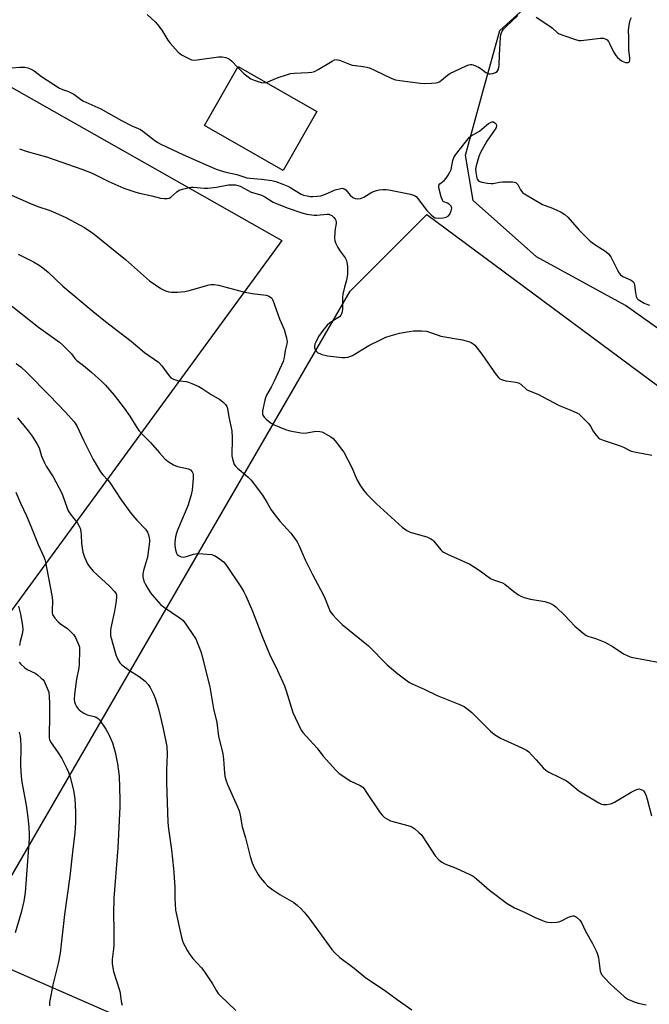
# Model space of a CAD drawing. Units: inches. Extents: x 1207772 to 1213771, y 565456 to 569456.
# Drawn here: x 1209589 to 1209838, y 567091 to 567480 of the extents above; entities that cross this region are included whole.
import ezdxf

# ---------------------------------------------------------------- set-up
doc = ezdxf.new("R2010")
doc.units = ezdxf.units.IN
doc.header["$MEASUREMENT"] = 0
for name, color, linetype in [('BLDG-Footprint', 5, 'Continuous'), ('NTRL-Pasture Land', 2, 'Continuous'), ('NTRL-Trees', 3, 'Continuous'), ('Undefined', 1, 'Continuous')]:
    doc.layers.add(name, color=color, linetype=linetype)

msp = doc.modelspace()

# ---------------------------------------------------------------- linework, layer by layer
at = {"layer": 'BLDG-Footprint', "elevation": 440.14}
msp.add_lwpolyline([(1209706.34, 567443.58), (1209693.02, 567420.27), (1209661.96, 567438.02), (1209675.28, 567461.33)], close=True, dxfattribs=at)
at = {"layer": 'NTRL-Pasture Land'}
for points in [[(1209277.55, 567627.96, 0), (1209692.5, 567392.53, 0), (1209498.52, 567127.01, 0), (1209452.22, 567101.32, 0), (1209417.11, 567056.71, 0), (1209358.38, 566958.95, 0), (1209315.8, 566916.25, 0), (1209282.51, 566890.28, 0), (1209259.16, 566878.51, 0), (1209226.3, 566868.67, 0), (1209202.64, 566868.05, 0), (1209179.25, 566871.06, 0), (1209125.9, 566897.4, 0), (1209053.54, 566950.4, 0), (1208956.51, 567035.61, 0), (1208884.45, 567104.94, 0), (1208817.23, 567100.59, 0), (1208761.16, 567046.04, 0), (1208747.06, 567013.02, 0), (1208778.6, 566956.8, 0), (1208818.57, 566877.27, 0), (1208979.06, 566759.22, 0)], [(1209678.27, 566784.29, 0), (1209698.94, 566831.99, 0), (1209676.68, 566847.89, 0), (1209711.66, 566911.49, 0), (1209740.27, 566903.54, 0), (1209760.94, 566940.11, 0), (1209733.91, 566951.24, 0), (1209772.07, 567022.79, 0), (1209568.56, 567111.83, 0), (1209719.6, 567372.58, 0), (1209749.81, 567402.79, 0), (1210082.18, 567156.28, 0), (1210258.64, 567060.1, 0)]]:
    msp.add_polyline3d(points, dxfattribs=at)
at = {"layer": 'NTRL-Trees'}
msp.add_lwpolyline([(1210206.86, 567122.03), (1210151.27, 567135.61), (1210132.56, 567149.06), (1210056.33, 567203.86), (1209983.68, 567256.09), (1209927.77, 567296.28), (1209828.22, 567366.88), (1209793.15, 567386.1), (1209768.13, 567408.31), (1209765.05, 567426.28), (1209771.9, 567451.25), (1209778.57, 567475.48), (1209810.91, 567504.74)], dxfattribs=at)
at = {"layer": 'Undefined'}
for points, elevation in [([(1209639.44, 567481.91), (1209642.53, 567479), (1209643.44, 567477.92), (1209645.12, 567475.64), (1209647.59, 567471.71), (1209648.42, 567470.52), (1209651.59, 567467), (1209652.22, 567466.4), (1209652.94, 567465.89), (1209656.1, 567464.29), (1209656.91, 567463.97), (1209657.74, 567463.8), (1209659.17, 567463.88), (1209667.61, 567465.08), (1209669.03, 567465.08), (1209670.4, 567464.89), (1209671.16, 567464.65), (1209671.88, 567464.18), (1209672.77, 567463.39), (1209675.11, 567461.03)], 440), ([(1209686.38, 567454.98), (1209691.11, 567456.96), (1209694.38, 567458.08), (1209696.03, 567458.55), (1209697.45, 567458.73), (1209702.95, 567458.91), (1209704.35, 567459.08), (1209705.43, 567459.34), (1209706.95, 567460.11), (1209712.39, 567463.46), (1209713.37, 567463.9), (1209714.05, 567464.01), (1209714.53, 567463.98), (1209715.37, 567463.76), (1209719.23, 567462.23), (1209720.27, 567461.89), (1209723.75, 567461.49), (1209726.07, 567461), (1209727.49, 567460.61), (1209729.11, 567459.91), (1209736.04, 567456.59), (1209737.4, 567456.05), (1209739.13, 567455.72), (1209747.36, 567454.69), (1209748.8, 567454.62), (1209751.64, 567454.69), (1209753.35, 567454.81), (1209754.16, 567454.98), (1209754.94, 567455.36), (1209755.66, 567455.85), (1209757.98, 567457.94), (1209758.92, 567458.59), (1209765.37, 567461.59), (1209766.45, 567462.02), (1209766.99, 567462.14), (1209767.53, 567462.14), (1209768.07, 567462.01), (1209770.22, 567461.03), (1209771.25, 567460.42), (1209773.13, 567458.96), (1209773.85, 567458.56), (1209774.32, 567458.43), (1209774.83, 567458.4), (1209775.88, 567458.59), (1209776.9, 567458.96), (1209777.55, 567459.38), (1209777.96, 567459.93), (1209778.29, 567460.88), (1209778.38, 567461.77), (1209778.49, 567465.98), (1209778.87, 567472.81), (1209779.04, 567473.97), (1209779.51, 567475.21), (1209780.12, 567476.12), (1209781.1, 567477.17), (1209785.75, 567481.5)], 440), ([(1209793.03, 567480.78), (1209798.36, 567477.25), (1209799.45, 567476.41), (1209801.23, 567474.77), (1209802.1, 567474.19), (1209803.44, 567473.64), (1209808.44, 567471.95), (1209809.84, 567471.58), (1209810.69, 567471.53), (1209818.39, 567472.55), (1209819.5, 567472.54), (1209820.27, 567472.28), (1209820.96, 567471.8), (1209821.52, 567471.17), (1209821.95, 567470.44), (1209823.56, 567467.07), (1209824.44, 567465.68), (1209825.14, 567464.81), (1209825.99, 567464.02), (1209826.94, 567463.36), (1209828.31, 567462.94), (1209829.34, 567462.91), (1209829.54, 567462.99), (1209829.81, 567463.24), (1209830.02, 567463.84), (1209829.99, 567464.68), (1209829.65, 567466.76), (1209829.54, 567467.94), (1209829.54, 567472.67), (1209829.45, 567475.61), (1209829.66, 567477.63), (1209830.09, 567479.62), (1209830.56, 567480.71)], 440), ([(1209585.88, 567460.77), (1209589.08, 567461.08), (1209591.09, 567461.04), (1209592.21, 567460.83), (1209593.56, 567460.28), (1209594.83, 567459.55), (1209597.71, 567457.39), (1209604.75, 567452.73), (1209605.9, 567452.18), (1209608.33, 567451.41), (1209609.13, 567451.08), (1209610.4, 567450.33), (1209613.03, 567448.38), (1209614.03, 567447.77), (1209621.06, 567444.54), (1209629.2, 567439.94), (1209633.37, 567437.88), (1209636.75, 567436.42), (1209637.71, 567435.76), (1209641.87, 567432.52), (1209643.55, 567431.34), (1209644.72, 567430.64), (1209653.41, 567426.48), (1209663.55, 567422.03), (1209666.65, 567420.74), (1209669.07, 567419.9), (1209670.42, 567419.55), (1209674.83, 567418.67), (1209678.79, 567417.38), (1209679.89, 567417.21), (1209684.57, 567416.85), (1209688.61, 567416.22), (1209690.25, 567415.82), (1209692.97, 567414.81), (1209694.94, 567413.96), (1209696.09, 567413.33), (1209700.14, 567410.83), (1209701.17, 567410.45), (1209702.54, 567410.14), (1209703.94, 567409.93), (1209704.78, 567409.91), (1209706.49, 567410.03), (1209707.9, 567410.24), (1209709.8, 567410.87), (1209713.65, 567412.54), (1209715.29, 567413.03), (1209716.37, 567413.18), (1209717.15, 567413.01), (1209717.86, 567412.56), (1209718.39, 567411.97), (1209719.56, 567410.44), (1209720.53, 567409.58), (1209721.46, 567409.12), (1209722.5, 567408.99), (1209723.59, 567409.18), (1209724.92, 567409.64), (1209728.07, 567411.59), (1209729.09, 567412.08), (1209729.88, 567412.36), (1209730.93, 567412.55), (1209732.55, 567412.68), (1209733.66, 567412.67), (1209734.77, 567412.55), (1209743.33, 567410.85), (1209744.94, 567410.38), (1209745.6, 567409.9), (1209746.17, 567409.27), (1209749.86, 567404.38), (1209751.51, 567402.66), (1209752.39, 567401.91), (1209753.13, 567401.55), (1209754.24, 567401.4), (1209756.28, 567401.45), (1209757.38, 567401.71), (1209758.34, 567402.34), (1209758.88, 567403.01), (1209759.47, 567404.32), (1209759.61, 567404.86), (1209759.63, 567405.38), (1209759.35, 567406.11), (1209758.65, 567406.95), (1209757.95, 567407.35), (1209756.58, 567407.78), (1209756.27, 567408.02), (1209755.97, 567408.44), (1209755.48, 567409.75), (1209754.62, 567412.88), (1209754.5, 567413.7), (1209754.61, 567414.4), (1209755, 567414.94), (1209756.71, 567416.28), (1209757.41, 567417.16), (1209758.2, 567418.36), (1209758.93, 567419.58), (1209759.37, 567420.61), (1209760.09, 567424.17), (1209760.3, 567424.89), (1209760.61, 567425.56), (1209761.22, 567426.5), (1209762.57, 567428.3), (1209766.09, 567432.71), (1209766.7, 567433.36), (1209767.37, 567433.88), (1209770.55, 567435.69), (1209773.3, 567438.14), (1209774.21, 567438.82), (1209775.41, 567439.42), (1209776.1, 567439.43), (1209776.71, 567439.07), (1209777.15, 567438.51), (1209777.28, 567437.9), (1209777.12, 567437.22), (1209776.74, 567436.53), (1209773.56, 567431.87), (1209771.06, 567427.32), (1209770.36, 567425.73), (1209769.3, 567422.12), (1209769.05, 567420.71), (1209769.13, 567419.53), (1209769.61, 567417.21), (1209769.8, 567416.69), (1209770.08, 567416.27), (1209770.73, 567415.89), (1209771.52, 567415.66), (1209773.78, 567415.2), (1209775.2, 567415.03), (1209776.04, 567415.09), (1209778.56, 567415.66), (1209779.71, 567415.8), (1209783.6, 567415.67), (1209784.46, 567415.56), (1209784.97, 567415.41), (1209785.39, 567415.12), (1209785.72, 567414.7), (1209786.8, 567412.6), (1209787.25, 567411.88), (1209787.62, 567411.48), (1209788.31, 567410.96), (1209795.51, 567406.84), (1209799.42, 567405.34), (1209802.78, 567403.74), (1209804.27, 567402.89), (1209805.53, 567401.72), (1209809.93, 567396.68), (1209812.41, 567394.13), (1209814.26, 567392.35), (1209816.12, 567390.97), (1209820.51, 567388.19), (1209821.57, 567387.3), (1209822.39, 567386.13), (1209825.08, 567380.88), (1209825.81, 567379.62), (1209826.31, 567378.95), (1209827.18, 567378.32), (1209830.5, 567376.85), (1209831.18, 567376.38), (1209831.5, 567376), (1209831.71, 567375.59), (1209831.84, 567375.08), (1209832.02, 567372.85), (1209832.29, 567371.18), (1209832.49, 567370.38), (1209832.83, 567369.68), (1209833.2, 567369.3), (1209833.88, 567368.82), (1209835.67, 567367.84), (1209836.98, 567367.22), (1209837.78, 567367)], 442), ([(1209675.11, 567461.03), (1209677.63, 567458.41), (1209680.28, 567456.49), (1209681.6, 567455.92), (1209684.38, 567454.99), (1209685.41, 567454.85), (1209686.38, 567454.98)], 440), ([(1209588.98, 567428.84), (1209592.05, 567427.74), (1209599.65, 567425.56), (1209613.65, 567420.76), (1209617.71, 567419.15), (1209624.31, 567415.86), (1209630.21, 567413.28), (1209632.11, 567412.51), (1209634.88, 567411.61), (1209636.3, 567411.25), (1209641.23, 567410.26), (1209644.71, 567409.34), (1209646.14, 567409.16), (1209647.27, 567409.13), (1209648.07, 567409.26), (1209648.77, 567409.65), (1209651.12, 567411.73), (1209652.04, 567412.38), (1209653.38, 567412.88), (1209655.94, 567413.5), (1209656.8, 567413.64), (1209657.67, 567413.67), (1209661.83, 567413.27), (1209663.31, 567413.23), (1209666.82, 567413.68), (1209671.51, 567414.51), (1209672.88, 567414.58), (1209674.25, 567414.52), (1209675.17, 567414.33), (1209676.05, 567414), (1209680.48, 567411.68), (1209683.74, 567410.77), (1209684.53, 567410.47), (1209685.81, 567409.77), (1209689.08, 567407.76), (1209690.67, 567406.99), (1209695.05, 567405.28), (1209700.44, 567403.51), (1209702.39, 567402.99), (1209705.29, 567402.57), (1209706.43, 567402.59), (1209710.42, 567402.99), (1209711.24, 567402.91), (1209711.67, 567402.76), (1209712.29, 567402.39), (1209713.13, 567401.65), (1209713.64, 567400.96), (1209713.83, 567400.49), (1209713.96, 567399.74), (1209713.96, 567399.22), (1209713.57, 567397.18), (1209713.44, 567395.99), (1209713.32, 567393.43), (1209713.42, 567392.36), (1209713.84, 567391.31), (1209714.71, 567389.8), (1209715.65, 567388.32), (1209717.53, 567385.69), (1209718.07, 567384.68), (1209718.27, 567383.86), (1209718.42, 567382.41), (1209718.5, 567380.68), (1209718.44, 567379.11), (1209718.07, 567376.87), (1209717.27, 567374.13), (1209716.63, 567371.31), (1209716.51, 567370.02), (1209716.45, 567365.5), (1209716.35, 567364.38), (1209716.17, 567363.58), (1209715.86, 567363), (1209715.27, 567362.41), (1209714.06, 567361.56), (1209711.42, 567359.91), (1209710.48, 567359.14), (1209708.7, 567356.96), (1209707.05, 567354.56), (1209705.94, 567352.43), (1209705.64, 567351.59), (1209705.47, 567350.74), (1209705.5, 567350.21), (1209705.75, 567349.46), (1209706.16, 567348.77), (1209706.73, 567348.22), (1209707.51, 567347.84), (1209708.35, 567347.53), (1209709.5, 567347.19), (1209710.64, 567346.96), (1209716.33, 567346.32), (1209717.42, 567346.29), (1209718.56, 567346.44), (1209719.42, 567346.68), (1209720.45, 567347.15), (1209726.96, 567351.01), (1209731.53, 567353.35), (1209733.64, 567354.33), (1209735.34, 567354.87), (1209739.08, 567355.89), (1209742.84, 567356.58), (1209744.58, 567356.82), (1209747.72, 567356.85), (1209749.71, 567356.7), (1209750.85, 567356.38), (1209754.22, 567355.16), (1209755.36, 567354.82), (1209763.88, 567353.27), (1209766.61, 567352.51), (1209767.37, 567352.2), (1209768.07, 567351.77), (1209768.71, 567351.17), (1209769.68, 567350.03), (1209771.52, 567347.68), (1209777.16, 567339.47), (1209778.06, 567338.42), (1209778.68, 567337.92), (1209779.65, 567337.49), (1209780.96, 567337.13), (1209784.97, 567336.57), (1209786.06, 567336.26), (1209786.86, 567335.74), (1209789.21, 567333.74), (1209789.92, 567333.3), (1209793.58, 567331.83), (1209802.11, 567327.33), (1209805.96, 567325.84), (1209809.04, 567324.44), (1209809.76, 567324.02), (1209810.43, 567323.47), (1209813.72, 567320.11), (1209814.42, 567319.19), (1209815.53, 567317.23), (1209816.52, 567315.8), (1209817.43, 567314.69), (1209818.1, 567314.17), (1209819.44, 567313.6), (1209826.13, 567311.38), (1209827.41, 567310.83), (1209829.66, 567309.68), (1209830.44, 567309.38), (1209832.4, 567308.93), (1209838.7, 567307.79)], 444), ([(1209584.61, 567411), (1209593.6, 567407), (1209596.56, 567405.86), (1209600.7, 567404.48), (1209603.18, 567403.54), (1209607.21, 567401.7), (1209609.3, 567400.63), (1209614.64, 567397.64), (1209616.39, 567396.57), (1209617.79, 567395.59), (1209630.88, 567385.04), (1209640.37, 567376.61), (1209644.82, 567373.59), (1209645.85, 567373), (1209646.61, 567372.68), (1209647.91, 567372.27), (1209649.02, 567372.13), (1209651.35, 567372.2), (1209654.26, 567372.4), (1209655.96, 567372.77), (1209663.84, 567375), (1209664.69, 567375.15), (1209665.86, 567375.19), (1209667.61, 567374.89), (1209677.37, 567372.24), (1209680.89, 567371.56), (1209686.41, 567370.89), (1209687.22, 567370.67), (1209687.74, 567370.43), (1209688.61, 567369.73), (1209689.04, 567369.02), (1209691.59, 567361.54), (1209693.54, 567357.45), (1209694.44, 567354.14), (1209694.67, 567352.48), (1209694.57, 567351.67), (1209693.92, 567349.07), (1209693.54, 567346.37), (1209693.07, 567344.75), (1209689.59, 567336.91), (1209688.37, 567334.63), (1209686.52, 567331.42), (1209686.1, 567330.45), (1209685.81, 567329.46), (1209684.95, 567325.22), (1209684.95, 567323.99), (1209685.11, 567323.51), (1209685.58, 567322.81), (1209686.36, 567321.94), (1209687.23, 567321.13), (1209688.41, 567320.32), (1209689.48, 567319.78), (1209694, 567317.94), (1209695.67, 567317.4), (1209699.42, 567316.63), (1209701.07, 567316.46), (1209702.44, 567316.55), (1209705.93, 567317.17), (1209707.54, 567317.14), (1209708.33, 567316.95), (1209709.13, 567316.6), (1209711.93, 567314.98), (1209712.8, 567314.28), (1209713.59, 567313.4), (1209716.18, 567310.15), (1209717.03, 567308.94), (1209720.06, 567303.12), (1209722.31, 567297.91), (1209723.63, 567295.59), (1209724.77, 567293.85), (1209726.15, 567292.3), (1209729.88, 567288.45), (1209740.04, 567279.34), (1209741.92, 567278.01), (1209743.17, 567277.33), (1209744.58, 567276.87), (1209749.75, 567275.44), (1209751.34, 567274.72), (1209752.04, 567274.23), (1209752.47, 567273.83), (1209755.3, 567270.38), (1209755.92, 567269.75), (1209756.44, 567269.36), (1209758.03, 567268.56), (1209766.79, 567264.73), (1209770.51, 567262.23), (1209774.97, 567258.96), (1209776.14, 567258.42), (1209779.63, 567257.25), (1209780.65, 567256.76), (1209784.17, 567253.89), (1209786.01, 567252.56), (1209786.97, 567251.97), (1209788.29, 567251.47), (1209790.79, 567250.86), (1209796.45, 567249.92), (1209798.38, 567249.27), (1209799.68, 567248.65), (1209800.8, 567247.75), (1209804.35, 567244.32), (1209808.19, 567240.15), (1209811.36, 567237.5), (1209812.78, 567236.46), (1209813.83, 567236.02), (1209815.66, 567235.56), (1209816.78, 567235.19), (1209820.07, 567233.87), (1209823.36, 567231.94), (1209827.44, 567229.27), (1209829.17, 567228.38), (1209830.5, 567227.91), (1209841.79, 567225.81)], 446), ([(1209588.39, 567387.22), (1209594.54, 567384.15), (1209596.8, 567382.8), (1209598.24, 567381.76), (1209600.24, 567380.06), (1209606.14, 567374.48), (1209618.05, 567364.47), (1209622.95, 567360.52), (1209633.03, 567352.75), (1209638.38, 567348.35), (1209643.83, 567344.42), (1209645.17, 567342.98), (1209646.2, 567341.64), (1209648.01, 567339.04), (1209648.78, 567338.25), (1209649.77, 567337.77), (1209651.42, 567337.3), (1209652.55, 567337.08), (1209654.85, 567336.82), (1209655.69, 567336.62), (1209657.07, 567336.08), (1209659.78, 567334.83), (1209661.07, 567334.12), (1209664.69, 567331.75), (1209668.03, 567329.78), (1209669.37, 567328.71), (1209670.36, 567327.72), (1209670.79, 567327.02), (1209671.04, 567326.2), (1209671.63, 567322.85), (1209672.76, 567317.39), (1209672.91, 567314.55), (1209672.85, 567307.49), (1209673.19, 567305.75), (1209673.78, 567304.09), (1209674.25, 567303.41), (1209675.02, 567302.63), (1209676.48, 567301.35), (1209679.28, 567299.08), (1209680.5, 567297.85), (1209684.97, 567291.92), (1209686.81, 567288.95), (1209688.38, 567286.13), (1209689.39, 567284.67), (1209691.76, 567281.62), (1209696.1, 567276.9), (1209697.98, 567274.43), (1209698.57, 567273.46), (1209699.21, 567272.17), (1209701.82, 567266.44), (1209704.62, 567260.56), (1209707.82, 567254.68), (1209709.52, 567251.3), (1209710.1, 567249.97), (1209711.06, 567247.23), (1209711.49, 567246.27), (1209712.03, 567245.41), (1209712.78, 567244.51), (1209713.97, 567243.24), (1209716.41, 567240.87), (1209726.77, 567232.45), (1209734.2, 567224.88), (1209738.34, 567221.31), (1209742.02, 567218.57), (1209742.97, 567217.94), (1209744.01, 567217.39), (1209748.7, 567215.25), (1209753.94, 567212.73), (1209762.49, 567209.41), (1209764.52, 567208.39), (1209766.19, 567207.19), (1209767.54, 567206.05), (1209775, 567198.68), (1209776.53, 567197.33), (1209778.88, 567195.95), (1209787.33, 567192.1), (1209789.16, 567191.17), (1209790.05, 567190.47), (1209791.26, 567189.26), (1209793.03, 567187.38), (1209795.7, 567184.23), (1209796.75, 567183.28), (1209797.94, 567182.54), (1209802.36, 567180.39), (1209804.92, 567179.04), (1209805.88, 567178.36), (1209809.76, 567175.16), (1209817.7, 567170.36), (1209818.75, 567169.86), (1209819.56, 567169.7), (1209820.93, 567169.72), (1209822.3, 567169.93), (1209823.1, 567170.22), (1209823.88, 567170.63), (1209830.49, 567174.61), (1209832.29, 567175.52), (1209833.07, 567175.78), (1209833.58, 567175.85), (1209834.34, 567175.69), (1209835.05, 567175.32), (1209835.45, 567174.98), (1209835.91, 567174.27), (1209836.37, 567173.18), (1209836.81, 567171.77), (1209838.55, 567165.2)], 448), ([(1209588.14, 567322.48), (1209592.43, 567317.32), (1209593.94, 567315.28), (1209595.97, 567312.14), (1209596.72, 567310.6), (1209597.66, 567307.39), (1209598.84, 567304.67), (1209599.56, 567303.38), (1209602.28, 567299.16), (1209605.58, 567292.96), (1209606.12, 567291.61), (1209607.62, 567287.19), (1209608.25, 567285.76), (1209609, 567284.58), (1209611.82, 567280.86), (1209612.57, 567279.65), (1209612.89, 567278.88), (1209613.16, 567277.56), (1209613.29, 567276.19), (1209613.4, 567272.78), (1209614.01, 567269.42), (1209614.64, 567267.49), (1209616.01, 567264.53), (1209616.87, 567263.31), (1209618.03, 567261.96), (1209624.51, 567255.91), (1209626.51, 567253.85), (1209627.12, 567252.94), (1209627.26, 567252.4), (1209627.3, 567251.58), (1209627.07, 567249.3), (1209626.51, 567246.06), (1209625.03, 567239.47), (1209624.88, 567238.34), (1209624.87, 567237.47), (1209624.97, 567236.36), (1209625.28, 567235.08), (1209627.05, 567228.88), (1209627.67, 567227.22), (1209628.55, 567225.7), (1209629.33, 567224.85), (1209632.47, 567222.65), (1209636.28, 567220.34), (1209638.55, 567218.39), (1209639.81, 567217.13), (1209640.62, 567215.9), (1209641.83, 567213.33), (1209642.49, 567211.75), (1209643.36, 567209.24), (1209644.03, 567207.04), (1209645.57, 567200.32), (1209646.82, 567194.64), (1209647.09, 567192.67), (1209647.26, 567189.56), (1209647.06, 567183.31), (1209647.01, 567178.49), (1209647.54, 567162.65), (1209647.76, 567160.13), (1209648.93, 567151.81), (1209649.81, 567144.45), (1209650.3, 567137.14), (1209650.32, 567132.66), (1209650.62, 567127.92), (1209652.81, 567117.77), (1209653.33, 567115.85), (1209653.72, 567114.78), (1209654.33, 567113.53), (1209655.28, 567111.82), (1209656.19, 567110.45), (1209657.46, 567108.9), (1209660.81, 567105.14), (1209661.73, 567103.98), (1209665.2, 567098.88), (1209666.74, 567096.02), (1209667.44, 567094.98), (1209668.19, 567094.17), (1209674.34, 567088.31)], 454), ([(1209587.47, 567293.16), (1209589.32, 567288.83), (1209591.73, 567283.73), (1209593.5, 567279.66), (1209596.32, 567272.41), (1209598.6, 567267.55), (1209598.98, 567266.52), (1209599.27, 567265.41), (1209601.81, 567252.33), (1209601.95, 567250.31), (1209601.83, 567246.16), (1209601.91, 567245.3), (1209602.07, 567244.77), (1209602.94, 567243.36), (1209604.21, 567241.86), (1209605.12, 567241.14), (1209608, 567239.14), (1209609.28, 567237.97), (1209610.27, 567236.93), (1209611.07, 567235.71), (1209612.38, 567232.7), (1209612.62, 567231.85), (1209612.7, 567230.71), (1209612.48, 567225.17), (1209612.35, 567223.73), (1209611.51, 567219.2), (1209610.68, 567213.29), (1209610.62, 567211.14), (1209610.74, 567210.28), (1209610.99, 567209.47), (1209611.5, 567208.46), (1209612.12, 567207.52), (1209612.48, 567207.1), (1209613.15, 567206.56), (1209614.4, 567205.81), (1209615.72, 567205.19), (1209618.46, 567204.49), (1209619.25, 567204.22), (1209620, 567203.74), (1209620.59, 567203.11), (1209623.08, 567199.45), (1209624.07, 567197.63), (1209625.67, 567194.13), (1209626.79, 567190.37), (1209627.73, 567185.72), (1209628.28, 567180.92), (1209628.58, 567171.69), (1209628.6, 567168.75), (1209627.84, 567152.59), (1209626.19, 567132.67), (1209626.03, 567126.51), (1209626.18, 567120.02), (1209626.17, 567114.12), (1209626.08, 567112.68), (1209625.56, 567108.51), (1209625.56, 567106.84), (1209625.78, 567105.14), (1209626.08, 567103.75), (1209628.47, 567096.32), (1209628.69, 567095.16), (1209629.13, 567091.89), (1209629.49, 567090.44)], 456), ([(1209588.53, 567248.08), (1209589.31, 567244.95), (1209590.13, 567240.43), (1209590.25, 567238.71), (1209590.04, 567236.96), (1209589.23, 567234.1), (1209588.92, 567232.49)], 458), ([(1209588.83, 567225.91), (1209589.34, 567225.25), (1209591.08, 567223.69), (1209592.06, 567223.09), (1209595.12, 567221.54), (1209596.03, 567220.88), (1209597.54, 567219.62), (1209598.14, 567219.04), (1209598.66, 567218.38), (1209599.56, 567216.53), (1209600.51, 567214.05), (1209600.75, 567212.38), (1209600.85, 567209.57), (1209600.87, 567204.76), (1209600.67, 567196.91), (1209600.71, 567196.07), (1209600.85, 567195.31), (1209601.46, 567194.09), (1209603.94, 567190.54), (1209605.7, 567187.87), (1209607.58, 567184.13), (1209608.32, 567182.5), (1209609.05, 567180.44), (1209610.35, 567175.43), (1209610.86, 567171.93), (1209611.12, 567166.8), (1209611.08, 567162.56), (1209610.77, 567158.55), (1209609.87, 567150.9), (1209608.88, 567141.21), (1209606.69, 567126.21), (1209605.1, 567110.94), (1209604.28, 567106.92), (1209602.18, 567098.4), (1209601.29, 567094.2), (1209600.86, 567091.59), (1209600.79, 567090.14)], 458), ([(1209588.79, 567198.24), (1209589.25, 567196.69), (1209589.42, 567195.28), (1209589.48, 567192.92), (1209589.37, 567184.94), (1209589.65, 567180.87), (1209589.93, 567178.59), (1209591.55, 567169.46), (1209592.22, 567164.53), (1209592.63, 567160.74), (1209592.78, 567157.91), (1209592.78, 567156.23), (1209591.19, 567134.98), (1209590.71, 567131.51), (1209589.61, 567127.06), (1209587.27, 567118.93)], 460)]:
    msp.add_lwpolyline(points, dxfattribs=dict(at, elevation=elevation))
for points in [[(1209582.49, 567369.36, 450), (1209596.51, 567358.33, 450), (1209604.77, 567352.38, 450), (1209606.08, 567351.25, 450), (1209608.78, 567348.6, 450), (1209609.53, 567347.73, 450), (1209610.89, 567345.87, 450), (1209611.6, 567345.13, 450), (1209614.24, 567343.1, 450), (1209617.54, 567340.36, 450), (1209621.55, 567336.79, 450), (1209622.96, 567335.34, 450), (1209626.38, 567331.42, 450), (1209630.35, 567326.3, 450), (1209632.49, 567323.14, 450), (1209635.29, 567318.68, 450), (1209636.12, 567317.48, 450), (1209637.31, 567316.17, 450), (1209640.76, 567312.72, 450), (1209644.21, 567308.62, 450), (1209646.34, 567306.26, 450), (1209647.65, 567305.18, 450), (1209649.79, 567303.85, 450), (1209651.38, 567303.3, 450), (1209655.75, 567302.27, 450), (1209656.46, 567301.91, 450), (1209657.19, 567301.14, 450), (1209657.41, 567300.66, 450), (1209657.53, 567300.13, 450), (1209657.58, 567298.51, 450), (1209657.09, 567293.84, 450), (1209656.77, 567292.1, 450), (1209655.38, 567287.69, 450), (1209651.35, 567278.05, 450), (1209650.95, 567276.87, 450), (1209650.6, 567275.43, 450), (1209650.36, 567273.5, 450), (1209650.31, 567272.1, 450), (1209650.54, 567270.35, 450), (1209650.93, 567268.98, 450), (1209651.2, 567268.53, 450), (1209651.82, 567268.04, 450), (1209652.84, 567267.61, 450), (1209653.66, 567267.46, 450), (1209654.93, 567267.66, 450), (1209657.62, 567268.56, 450), (1209659.34, 567268.86, 450), (1209661.38, 567268.81, 450), (1209664.87, 567268.42, 450), (1209665.42, 567268.27, 450), (1209666.2, 567267.9, 450), (1209668.4, 567266.46, 450), (1209669.56, 567265.57, 450), (1209670.51, 567264.47, 450), (1209676.6, 567255.28, 450), (1209677.5, 567253.75, 450), (1209678.28, 567252.14, 450), (1209680.93, 567246.13, 450), (1209684.94, 567235.82, 450), (1209687.7, 567229.11, 450), (1209690.81, 567222.63, 450), (1209693.56, 567216.54, 450), (1209694.22, 567214.66, 450), (1209696.96, 567205.99, 450), (1209699.78, 567199.92, 450), (1209700.35, 567198.91, 450), (1209700.87, 567198.21, 450), (1209703.59, 567195.14, 450), (1209706.57, 567191.94, 450), (1209707.91, 567189.94, 450), (1209708.85, 567188.78, 450), (1209713.88, 567183.22, 450), (1209715.18, 567182.01, 450), (1209719.76, 567178.86, 450), (1209723.47, 567177.22, 450), (1209724.5, 567176.52, 450), (1209725.08, 567175.86, 450), (1209725.77, 567174.9, 450), (1209731.44, 567166.41, 450), (1209732.32, 567165.35, 450), (1209733.12, 567164.61, 450), (1209734.23, 567163.87, 450), (1209735.46, 567163.31, 450), (1209742.32, 567161.42, 450), (1209743.67, 567160.95, 450), (1209744.89, 567160.19, 450), (1209746.69, 567158.7, 450), (1209747.52, 567157.88, 450), (1209748.2, 567156.99, 450), (1209753.08, 567149.48, 450), (1209754.61, 567147.82, 450), (1209755.68, 567146.92, 450), (1209756.97, 567146.27, 450), (1209761.34, 567144.52, 450), (1209766.76, 567142.06, 450), (1209768.08, 567141.39, 450), (1209769.42, 567140.39, 450), (1209774.5, 567135.86, 450), (1209781.49, 567130.54, 450), (1209784.41, 567128.87, 450), (1209788.34, 567127.17, 450), (1209792.54, 567125.08, 450), (1209795.43, 567123.83, 450), (1209796.77, 567123.34, 450), (1209797.6, 567123.16, 450), (1209799.06, 567123.1, 450), (1209801.13, 567123.2, 450), (1209801.96, 567123.36, 450), (1209802.94, 567123.7, 450), (1209805.71, 567125.19, 450), (1209806.98, 567125.64, 450), (1209807.48, 567125.72, 450), (1209807.96, 567125.69, 450), (1209808.44, 567125.49, 450), (1209808.89, 567125.17, 450), (1209810.16, 567123.95, 450), (1209810.86, 567123.03, 450), (1209812.51, 567119.71, 450), (1209815.25, 567114.72, 450), (1209816.65, 567111.91, 450), (1209817.15, 567110.55, 450), (1209817.52, 567109.15, 450), (1209818.23, 567103.88, 450), (1209818.45, 567103.17, 450), (1209818.82, 567102.53, 450), (1209819.76, 567101.41, 450), (1209822.43, 567098.6, 450), (1209827.72, 567093.84, 450), (1209828.42, 567093.29, 450), (1209829.17, 567092.84, 450), (1209831.61, 567091.76, 450), (1209833.29, 567091.21, 450), (1209836.45, 567090.55, 450)], [(1209587.69, 567343.96, 452), (1209589.5, 567342.58, 452), (1209591.87, 567340.43, 452), (1209600.89, 567331.25, 452), (1209607.17, 567324.69, 452), (1209610.61, 567320.84, 452), (1209611.58, 567319.27, 452), (1209614.23, 567313.69, 452), (1209618.1, 567306.01, 452), (1209620.95, 567301.13, 452), (1209621.83, 567300.01, 452), (1209623.88, 567297.9, 452), (1209624.64, 567296.98, 452), (1209629.12, 567290.15, 452), (1209632.98, 567284.84, 452), (1209635.26, 567282.08, 452), (1209638.69, 567278.44, 452), (1209639.23, 567277.75, 452), (1209639.52, 567277.26, 452), (1209639.91, 567276.2, 452), (1209640.19, 567275.1, 452), (1209640.3, 567274.26, 452), (1209640.27, 567273.47, 452), (1209639.47, 567267.47, 452), (1209637.99, 567262.14, 452), (1209637.68, 567260.71, 452), (1209637.68, 567259.67, 452), (1209638.08, 567257.97, 452), (1209638.85, 567256.37, 452), (1209640.74, 567253.32, 452), (1209642.06, 567251.72, 452), (1209644.82, 567248.63, 452), (1209646.18, 567247.52, 452), (1209652.05, 567243.64, 452), (1209652.94, 567242.96, 452), (1209653.55, 567242.37, 452), (1209654.61, 567240.97, 452), (1209657.96, 567236.14, 452), (1209658.54, 567235.12, 452), (1209659.24, 567233.49, 452), (1209660.53, 567230.16, 452), (1209661, 567228.75, 452), (1209664.17, 567216.19, 452), (1209665.62, 567207.54, 452), (1209666.89, 567202.05, 452), (1209667.59, 567196.58, 452), (1209668.79, 567191.91, 452), (1209669.23, 567189.67, 452), (1209669.5, 567187.67, 452), (1209669.9, 567182.12, 452), (1209670.09, 567180.96, 452), (1209670.45, 567179.51, 452), (1209671.12, 567177.56, 452), (1209675.07, 567168.82, 452), (1209675.7, 567167.24, 452), (1209676.09, 567165.51, 452), (1209676.85, 567160.93, 452), (1209678.16, 567156.51, 452), (1209680.06, 567149.18, 452), (1209680.82, 567146.66, 452), (1209681.69, 567144.85, 452), (1209683.21, 567142.08, 452), (1209684.06, 567140.9, 452), (1209685.73, 567138.88, 452), (1209686.93, 567137.61, 452), (1209689.06, 567136.01, 452), (1209691.73, 567134.15, 452), (1209697.29, 567130.94, 452), (1209698.69, 567129.82, 452), (1209700.25, 567128.42, 452), (1209701.4, 567127.13, 452), (1209703.17, 567124.89, 452), (1209712.3, 567112.38, 452), (1209713.29, 567111.29, 452), (1209715.48, 567109.3, 452), (1209721.06, 567105.01, 452), (1209725.78, 567101.21, 452), (1209733.08, 567096.3, 452), (1209738.06, 567092.67, 452), (1209743.9, 567088.63, 452)]]:
    msp.add_polyline3d(points, dxfattribs=at)

doc.saveas('drawing.dxf')
